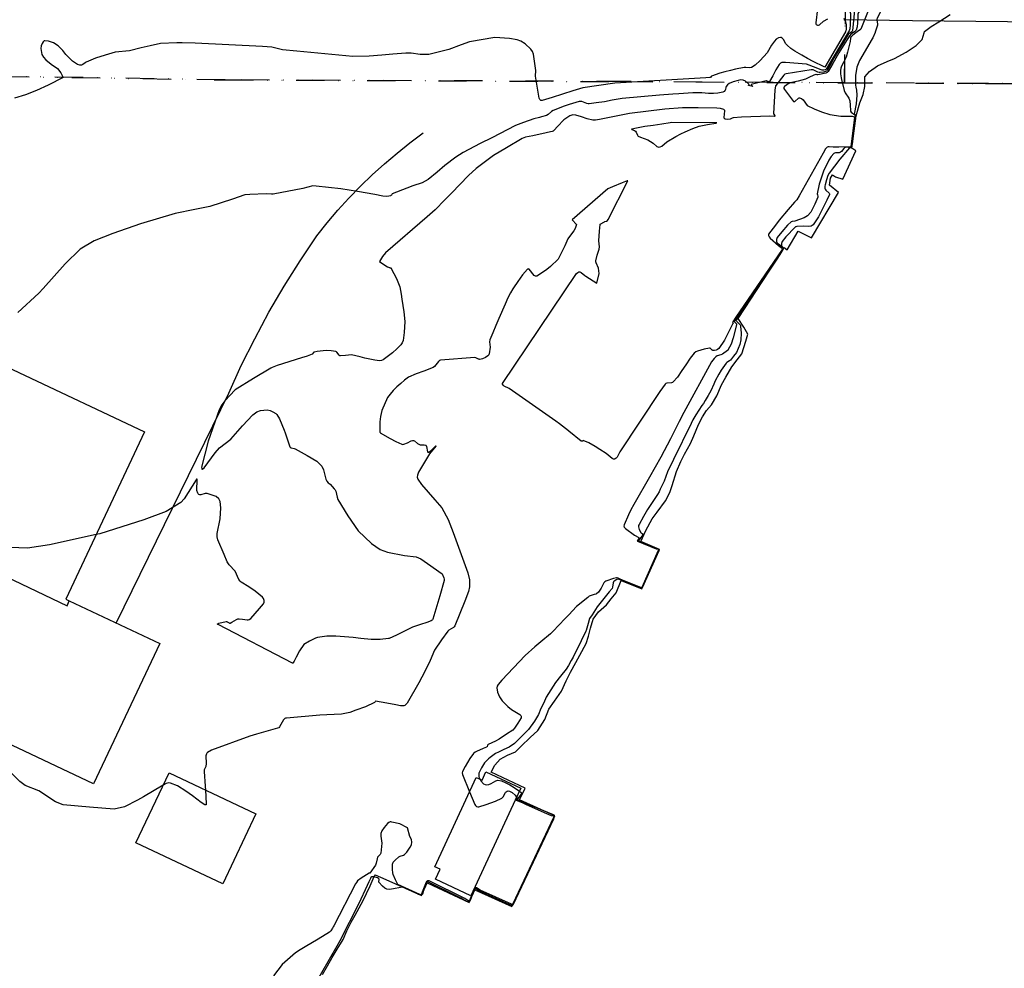
# Model space of a CAD drawing. Units: inches. Extents: x 1414290 to 1432222, y 576076 to 588042.
# Drawn here: x 1417396 to 1417815, y 581942 to 582345 of the extents above; entities that cross this region are included whole.
import ezdxf

# ---------------------------------------------------------------- set-up
doc = ezdxf.new("R2010")
doc.units = ezdxf.units.IN
doc.header["$LTSCALE"] = 48
doc.header["$MEASUREMENT"] = 0
doc.linetypes.add('DIVIDE2', pattern=[0.625, 0.25, -0.125, 0, -0.125, 0, -0.125])
for name, color, linetype in [('le-bldg', 15, 'Continuous'), ('le-bldg-partwall', 15, 'Continuous'), ('le-ctr-10', 1, 'Continuous'), ('le-ctr-2-3s1w', 1, 'Continuous'), ('le-lines-prop', 7, 'DIVIDE2'), ('le-water', 5, 'Continuous'), ('ln-lines-rr', 2, 'Continuous')]:
    doc.layers.add(name, color=color, linetype=linetype)

msp = doc.modelspace()

# ---------------------------------------------------------------- linework, layer by layer
at = {"layer": 'le-bldg'}
msp.add_lwpolyline([(1417235.7, 582270.31), (1417449.46, 582169.4), (1417415.92, 582098.36), (1417417.36, 582097.68), (1417455.88, 582079.49), (1417427.75, 582019.9), (1417339.88, 582061.38)], dxfattribs=at)
for points in [[(1417482.67, 581977.39), (1417445.76, 581994.84), (1417459.82, 582024.59), (1417496.73, 582007.14), (1417482.67, 581977.39)], [(1417588.1, 581972.41), (1417573.01, 581979.4), (1417574.97, 581983.63), (1417572.75, 581984.66), (1417590.32, 582022.59), (1417592.83, 582021.43), (1417594.48, 582025), (1417609.29, 582018.14), (1417606.88, 582012.93), (1417588.1, 581972.41)]]:
    msp.add_lwpolyline(points, close=True, dxfattribs=at)
at = {"layer": 'le-bldg-partwall'}
msp.add_lwpolyline([(1417192.41, 582202.64), (1417416.53, 582095.49), (1417417.36, 582097.68)], dxfattribs=at)
at = {"layer": 'le-ctr-10'}
for points in [[(1417746.75, 582353.68), (1417747.19, 582353.01), (1417748.18, 582350.93), (1417749.38, 582347.14), (1417749.19, 582342.37), (1417749.05, 582340.65), (1417748.8, 582339.73), (1417748.59, 582339.39)], [(1417748.59, 582339.39), (1417739, 582323.52), (1417738.95, 582323.44), (1417738.88, 582323.37), (1417738.62, 582323.23), (1417738.03, 582323.07), (1417737.32, 582323.08), (1417736.49, 582323.32), (1417734.79, 582324.14), (1417730.71, 582325.57), (1417721.81, 582326.39), (1417720.28, 582326.3), (1417719.61, 582326), (1417719.01, 582325.43), (1417717.69, 582323.16), (1417716.44, 582320.75), (1417714.96, 582318.29), (1417714.9, 582318.23), (1417714.82, 582318.2), (1417714.73, 582318.18), (1417714.63, 582318.2), (1417713.74, 582318.55), (1417713.63, 582318.56), (1417713.53, 582318.55), (1417707.2, 582317.06), (1417707.18, 582317.05), (1417707.16, 582317.04), (1417707.15, 582317.02), (1417707.14, 582316.99), (1417707.15, 582316.97), (1417707.16, 582316.93), (1417707.22, 582316.86), (1417707.92, 582316.19), (1417707.94, 582316.16), (1417707.94, 582316.15), (1417707.94, 582316.14), (1417707.94, 582316.14), (1417707.93, 582316.13), (1417707.91, 582316.13), (1417707.87, 582316.13), (1417706.08, 582316.56), (1417706.06, 582316.58), (1417706.06, 582316.59), (1417706.05, 582316.6), (1417706.06, 582316.62), (1417706.07, 582316.65), (1417706.35, 582316.95), (1417706.37, 582316.98), (1417706.37, 582317), (1417706.37, 582317.03), (1417706.36, 582317.05), (1417704.71, 582318.44), (1417703.77, 582318.81), (1417702.85, 582318.92), (1417701.59, 582318.67), (1417699.56, 582318.08), (1417697.81, 582317.44), (1417697.1, 582316.92), (1417696.49, 582316.08), (1417696.37, 582315.73), (1417696.26, 582314.9), (1417696.13, 582314.57), (1417695.69, 582314.09), (1417695.14, 582313.8), (1417692.97, 582313.31), (1417691.22, 582313.14), (1417689.11, 582313.13), (1417686.25, 582313.52), (1417682.46, 582313.41), (1417676.51, 582313.02), (1417673.91, 582312.84), (1417668.19, 582312.41), (1417652.37, 582311), (1417648.14, 582310.29), (1417644.84, 582309.68), (1417641.32, 582309.21), (1417638.41, 582308.84), (1417637.94, 582308.84), (1417637.41, 582308.95), (1417635.17, 582309.78), (1417634.64, 582309.84), (1417634.16, 582309.77), (1417629.79, 582308.44), (1417627.77, 582307.77), (1417622.99, 582305.97), (1417622.3, 582305.54), (1417620.96, 582304.26), (1417620.27, 582303.9), (1417618.15, 582303.32)], [(1417618.15, 582303.32), (1417617.17, 582303.05), (1417614.8, 582302.44), (1417610.5, 582300.84), (1417607.03, 582299.52), (1417596.93, 582294.41)], [(1417596.93, 582294.41), (1417592.09, 582291.96), (1417587.14, 582289.42), (1417584.85, 582288.08), (1417581.69, 582286.07), (1417577.05, 582282.6), (1417573.69, 582279.78), (1417569.88, 582276.67), (1417567.39, 582275.28), (1417563.42, 582274), (1417560.86, 582273), (1417554.69, 582270.59), (1417554.28, 582269.96), (1417554.11, 582269.81), (1417553.92, 582269.73), (1417553.16, 582269.58), (1417552.36, 582269.44), (1417550.68, 582269.53), (1417547.22, 582270.32), (1417539.95, 582271.58), (1417532.78, 582272.62), (1417522.35, 582273.87), (1417520.86, 582273.91), (1417516.66, 582272.83), (1417504.1, 582270.36), (1417503.34, 582270.35), (1417501.11, 582270.62), (1417494.16, 582270.26), (1417492.02, 582270.09), (1417486.78, 582268.33), (1417477.15, 582265.16), (1417470.75, 582263.92), (1417462.42, 582262.17), (1417447.64, 582257.76), (1417435.91, 582253.67), (1417428.02, 582250.63), (1417422.05, 582247.02), (1417415.7, 582240.87), (1417406.4, 582230.3), (1417404.55, 582228.41), (1417395.62, 582220.1)]]:
    msp.add_lwpolyline(points, dxfattribs=at)
at = {"layer": 'le-ctr-2-3s1w'}
for points in [[(1417751.59, 582362.06), (1417751.88, 582359.34), (1417751.42, 582351.83), (1417750.7, 582344.02), (1417750.27, 582339.94), (1417750.15, 582339.64), (1417749.92, 582339.37)], [(1417753.1, 582362.04), (1417753.31, 582360.86), (1417753.61, 582358.37), (1417754.08, 582349.83), (1417754.01, 582349.45), (1417753.82, 582349.05), (1417752.74, 582347.53), (1417752.54, 582346.9), (1417752.47, 582345.98), (1417752.4, 582343.21), (1417752.24, 582341.44), (1417751.82, 582340.15), (1417751.58, 582339.79), (1417751.23, 582339.46), (1417751.08, 582339.36)], [(1417754.62, 582362.02), (1417755.04, 582359.89), (1417755.47, 582357.34), (1417756.26, 582351.36), (1417756.66, 582347.9), (1417756.61, 582347.64), (1417753.71, 582340.53), (1417753.61, 582340.39), (1417752.26, 582339.34)], [(1417782.93, 582361.65), (1417782.84, 582361.23), (1417782.69, 582360.91), (1417782.48, 582360.66), (1417780.64, 582359.17), (1417779.89, 582358.86), (1417779.17, 582358.81), (1417775.18, 582359.24), (1417771.66, 582359.69), (1417770.98, 582359.58), (1417770.28, 582359.21), (1417768.62, 582357.51), (1417766.31, 582354.69), (1417763.57, 582350.84), (1417760.73, 582345.02), (1417760.64, 582344.69), (1417760.64, 582344.31), (1417760.93, 582342.73), (1417760.87, 582342.19), (1417759.86, 582339.24)], [(1417735.34, 582349.2), (1417734.61, 582343.24), (1417734.67, 582342.84), (1417734.8, 582342.53), (1417735.02, 582342.32), (1417735.32, 582342.2), (1417735.76, 582342.21), (1417736.21, 582342.41), (1417737.97, 582343.92), (1417739.79, 582344.9)], [(1417746.61, 582345.12), (1417747.32, 582343.63), (1417747.6, 582342.36), (1417747.53, 582340.54), (1417747.4, 582339.86), (1417747.27, 582339.52), (1417747.21, 582339.41)], [(1417747.21, 582339.41), (1417738.45, 582324.4), (1417738.26, 582324.47), (1417733.56, 582326.84), (1417731.13, 582328.11), (1417728.74, 582329.43), (1417725.72, 582331.13), (1417724.04, 582332.24), (1417722.5, 582333.66), (1417721.95, 582334.33), (1417720.93, 582336.08), (1417720.3, 582336.75), (1417719.99, 582336.91), (1417719.64, 582336.98), (1417718.8, 582336.81), (1417717.86, 582336.26), (1417717.08, 582335.47), (1417715.84, 582333.64), (1417713.95, 582330.49), (1417711.07, 582327.25), (1417708.94, 582325.15), (1417707.27, 582324.16), (1417706.51, 582324.05), (1417704.89, 582324.22), (1417704.21, 582324.19), (1417700.51, 582323.48), (1417698.38, 582322.94), (1417695.99, 582322.32), (1417693.89, 582321.76), (1417690.35, 582320.58), (1417690.26, 582320.53), (1417690.17, 582320.45), (1417689.83, 582320.03), (1417689.73, 582319.96), (1417689.62, 582319.94), (1417687.85, 582319.88), (1417649.2, 582317.5), (1417635.72, 582315.64), (1417631.35, 582314.33), (1417622.57, 582311.52), (1417618.41, 582310.23), (1417617.99, 582310.2), (1417617.81, 582310.25), (1417617.64, 582310.34), (1417617.35, 582310.65), (1417617.11, 582311.13), (1417615.56, 582320.47), (1417615.62, 582323.01), (1417614.66, 582329.87), (1417614.29, 582330.97), (1417613.6, 582332.07), (1417611.2, 582334.22), (1417609.28, 582335.46), (1417607.79, 582336.02), (1417604.49, 582336.53), (1417598.21, 582336.97), (1417587.5, 582335.11), (1417584, 582333.91), (1417578.73, 582331.9), (1417570.26, 582329.75), (1417566.52, 582329.69), (1417562.71, 582330.33), (1417560.4, 582330.26), (1417554.91, 582329.91), (1417550.22, 582329.46), (1417544.9, 582329.08), (1417537.93, 582328.94), (1417523, 582330.26), (1417514.14, 582331.15), (1417507.98, 582331.79), (1417503.53, 582332.89), (1417499.49, 582333.18), (1417470.9, 582334.56), (1417465.33, 582334.73), (1417463.19, 582334.7), (1417456.25, 582334.47), (1417451.83, 582333.49), (1417447.92, 582332.51), (1417443.06, 582331.33), (1417436.91, 582330.69), (1417432.72, 582329.52), (1417428.61, 582328.17), (1417424.65, 582326.5), (1417424.21, 582326.24), (1417423.24, 582325.44), (1417422.69, 582325.19), (1417421.85, 582325.16), (1417420.93, 582325.43), (1417418.75, 582326.94), (1417415.92, 582329.73), (1417414.74, 582331.46), (1417412.73, 582333.47), (1417410.76, 582334.63), (1417408.54, 582335.43), (1417407.09, 582335.56), (1417406.81, 582335.51), (1417406.63, 582335.44), (1417406.46, 582335.31), (1417406.31, 582335.13), (1417405.93, 582334.45), (1417405.55, 582333.47), (1417405.4, 582332.32), (1417405.84, 582329.69), (1417406.43, 582328.64), (1417407.52, 582327.54), (1417409.79, 582325.66), (1417412.45, 582323.75), (1417413.8, 582321.94), (1417414.89, 582319.96), (1417408.46, 582316.78), (1417403.57, 582314.43), (1417398.85, 582312.67), (1417394.15, 582311.24)], [(1417751.08, 582339.36), (1417749.54, 582338.35), (1417749.09, 582337.86), (1417747.97, 582336.06), (1417744.48, 582330.47), (1417742.45, 582326.96), (1417741.91, 582325.98), (1417739.9, 582322.48), (1417739.51, 582322.04), (1417738.97, 582321.76), (1417735.51, 582321.07), (1417735.4, 582321.07), (1417735.28, 582321.1), (1417734.74, 582321.31), (1417734.6, 582321.32), (1417734.48, 582321.29), (1417732.3, 582320.31), (1417730.28, 582319.31), (1417727.1, 582318.46), (1417723.79, 582317.65), (1417723.43, 582317.55), (1417723.35, 582317.51), (1417721.39, 582316.2), (1417721.19, 582315.94), (1417721.11, 582315.65), (1417721.13, 582315.32), (1417721.28, 582314.94), (1417725.14, 582309.84), (1417725.27, 582309.75), (1417725.42, 582309.71), (1417725.58, 582309.74), (1417725.75, 582309.83), (1417727.25, 582311.26), (1417727.51, 582311.38), (1417727.76, 582311.39), (1417728.55, 582311.12), (1417729.29, 582310.52), (1417730.92, 582308.01), (1417733.91, 582306.64), (1417737.04, 582305.33), (1417740.58, 582304.19), (1417745.29, 582303.52), (1417748.07, 582303.48), (1417750.08, 582303.56), (1417750.58, 582303.47), (1417751, 582303.27), (1417751.09, 582303.21), (1417751.1, 582303.19), (1417751.11, 582303.18), (1417751.11, 582303.16), (1417749.55, 582290.62), (1417749.55, 582290.61), (1417749.55, 582290.6), (1417749.54, 582290.6), (1417749.54, 582290.59), (1417749.53, 582290.59), (1417744.47, 582290.4), (1417742.08, 582290.38), (1417740.35, 582290.53), (1417739.91, 582290.48), (1417739.54, 582290.35), (1417739.16, 582290.07), (1417738.83, 582289.66), (1417737.84, 582287.82), (1417727.57, 582269.73), (1417726.54, 582268.02), (1417725.55, 582267.05), (1417722.87, 582263.93), (1417719.04, 582259.34), (1417717.46, 582257.28), (1417714.6, 582253.46), (1417714.5, 582253.18), (1417714.49, 582253.05), (1417714.52, 582252.92), (1417714.8, 582252.33), (1417715.25, 582251.75), (1417718.73, 582248.65), (1417719.96, 582247.71), (1417720.2, 582247.41), (1417720.32, 582247.09), (1417720.32, 582247.02), (1417720.3, 582246.94), (1417702.17, 582220.36), (1417700.95, 582218.61), (1417699.33, 582216.12), (1417699.32, 582216.08), (1417699.31, 582216.04), (1417699.32, 582215.96), (1417699.47, 582215.59), (1417699.47, 582215.52), (1417699.45, 582215.46), (1417695.86, 582208.44), (1417693.42, 582204.89), (1417692.9, 582204.44), (1417692.26, 582204.12), (1417691.59, 582203.98), (1417690.96, 582204.02), (1417690.79, 582204.08), (1417690.62, 582204.2), (1417689.92, 582204.88), (1417689.73, 582204.97), (1417689.53, 582204.98), (1417687.22, 582204.5), (1417684.4, 582203.78), (1417683.66, 582203.41), (1417682.95, 582202.83), (1417681.3, 582200.71), (1417679.35, 582197.93), (1417677.73, 582195.57), (1417675.81, 582192.7), (1417674.09, 582190.67), (1417673.77, 582190.44), (1417673.34, 582190.3), (1417671.34, 582190.11), (1417670.98, 582189.96), (1417670.7, 582189.73), (1417668.43, 582186.6), (1417651.31, 582160.96), (1417650.2, 582158.74), (1417649.82, 582158.28), (1417649.37, 582157.99), (1417649.06, 582157.9), (1417648.74, 582157.89), (1417648.06, 582158.15), (1417645.61, 582160.27), (1417642.92, 582161.98), (1417640.88, 582163.26), (1417638.13, 582164.71), (1417635.81, 582165.83), (1417635.53, 582165.55), (1417635.4, 582165.47), (1417635.24, 582165.43), (1417635.09, 582165.44), (1417634.97, 582165.49), (1417629.7, 582169.68), (1417629.52, 582169.85), (1417625.75, 582172.81), (1417624.13, 582173.94), (1417618.47, 582177.9), (1417612.82, 582181.86), (1417607.16, 582185.81), (1417604.31, 582187.79), (1417602.26, 582188.91), (1417601.82, 582189.31), (1417601.55, 582189.75), (1417601.54, 582189.8), (1417601.54, 582189.85), (1417601.58, 582189.95), (1417633.03, 582236.7), (1417633.46, 582237.16), (1417633.97, 582237.39), (1417634.44, 582237.39), (1417634.92, 582237.19), (1417636.57, 582235.8), (1417636.99, 582235.52), (1417640.06, 582233.55), (1417641.54, 582232.61), (1417642.57, 582236.76), (1417642.36, 582239.02), (1417641.34, 582241.23), (1417641.21, 582241.71), (1417641.2, 582242.16), (1417641.76, 582244.47), (1417642.61, 582247.01), (1417642.67, 582248.02), (1417642.42, 582250.57), (1417642.67, 582254.66), (1417642.97, 582257.53), (1417642.99, 582257.59), (1417643.02, 582257.65), (1417643.07, 582257.69), (1417644.87, 582258.7), (1417645.05, 582258.78), (1417645.53, 582258.89), (1417645.74, 582258.97), (1417646.11, 582259.26), (1417646.42, 582259.67), (1417654.76, 582276.02), (1417654.77, 582276.04), (1417654.77, 582276.04), (1417654.77, 582276.05), (1417654.77, 582276.05), (1417654.77, 582276.06), (1417654.75, 582276.06), (1417654.64, 582276.07), (1417654.53, 582276.05), (1417652.31, 582275.19), (1417648.28, 582273.55), (1417646.26, 582272.73), (1417646.21, 582272.7), (1417631.15, 582259.57), (1417632.92, 582257.5), (1417632.43, 582255.89), (1417631.89, 582254.89), (1417630.45, 582253.04), (1417629.27, 582251.41), (1417628.02, 582248.49), (1417625.33, 582243.08), (1417625.18, 582242.8), (1417621.94, 582239.68), (1417620.31, 582238.42), (1417618.13, 582236.87), (1417616.05, 582235.65), (1417615.81, 582235.58), (1417615.56, 582235.6), (1417615.29, 582235.72), (1417615.01, 582235.93), (1417612.91, 582238.5), (1417612.69, 582238.62), (1417612.49, 582238.66), (1417612.29, 582238.62), (1417612.11, 582238.5), (1417610.07, 582236.13), (1417608.02, 582233.36), (1417606.24, 582230.69), (1417605.95, 582230.24), (1417604.9, 582228.43), (1417603.84, 582226.42), (1417602.63, 582223.74), (1417599.93, 582217.66), (1417598.64, 582214.61), (1417597.34, 582211.45), (1417596.18, 582208.59), (1417596.02, 582207.64), (1417596.21, 582205.39), (1417595.86, 582202.59), (1417595.67, 582202.17), (1417595.35, 582201.76), (1417594.33, 582201.01), (1417593.03, 582200.44), (1417591.82, 582200.24), (1417591.57, 582200.27), (1417591.3, 582200.35), (1417590.23, 582200.88), (1417589.77, 582200.96), (1417575.24, 582199.93), (1417574.73, 582199.76), (1417574.26, 582199.39), (1417572.69, 582197.25), (1417572.11, 582196.84), (1417568.1, 582195.2), (1417564.87, 582194.15), (1417561.53, 582192.65), (1417559.87, 582191.38), (1417558.26, 582190), (1417556.61, 582188.57), (1417555.08, 582186.96), (1417553.76, 582185.43), (1417552.68, 582184.05), (1417550.23, 582178.48), (1417549.67, 582175.9), (1417549.43, 582173.69), (1417549.44, 582169.34), (1417549.5, 582169.16), (1417549.6, 582169.04), (1417553.8, 582166.6), (1417556.26, 582165.35), (1417558.77, 582164.19), (1417559.18, 582164.11), (1417559.64, 582164.16), (1417561.2, 582164.72), (1417562.72, 582165.57), (1417563.31, 582165.76), (1417563.7, 582165.74), (1417564.11, 582165.56), (1417565.37, 582164.47), (1417565.9, 582164.16), (1417566.6, 582164), (1417568.17, 582163.95), (1417568.74, 582163.81), (1417568.89, 582163.73), (1417569.03, 582163.59), (1417569.24, 582163.17), (1417569.67, 582161.01), (1417569.77, 582160.87), (1417569.88, 582160.79), (1417569.94, 582160.77), (1417570.01, 582160.77), (1417570.17, 582160.81), (1417571.29, 582161.61), (1417573.25, 582163.52), (1417573.28, 582163.55), (1417573.3, 582163.56), (1417573.3, 582163.56), (1417573.3, 582163.56), (1417573.3, 582163.56), (1417573.3, 582163.56), (1417573.3, 582163.55), (1417573.31, 582163.55), (1417573.3, 582163.55), (1417573.3, 582163.54), (1417573.18, 582163.33), (1417570.44, 582160.13), (1417565.89, 582152.29), (1417565.33, 582151.1), (1417565.26, 582150.25), (1417565.52, 582149.31), (1417567.11, 582147.05), (1417572.77, 582140.61), (1417575.78, 582137.12), (1417578.4, 582132.26), (1417580.51, 582126.71), (1417586.73, 582109.62), (1417587.49, 582106.53), (1417587.56, 582103.6), (1417587.06, 582101.65), (1417585.47, 582097.5), (1417581.29, 582086.99), (1417581.04, 582086.61), (1417580.65, 582086.28), (1417578.77, 582085.26), (1417578.33, 582084.84), (1417575.59, 582081.04), (1417572.63, 582076.67), (1417570.75, 582072.31), (1417568.18, 582067.05), (1417567.22, 582065.27), (1417565.91, 582062.87), (1417560.94, 582054.16), (1417560.36, 582053.44), (1417560.02, 582053.21), (1417559.66, 582053.1), (1417558.21, 582053.08), (1417556.15, 582053.43), (1417552.38, 582054.18), (1417547.54, 582055.08), (1417547.37, 582054.71), (1417547.07, 582054.43), (1417543.37, 582052.66), (1417539.22, 582051.18), (1417536.61, 582050.29), (1417533.11, 582049.56), (1417526.94, 582049.2), (1417523.9, 582049.12), (1417509.68, 582047.88), (1417509.36, 582047.82), (1417509.06, 582047.68), (1417508.52, 582047.17), (1417506.82, 582044.15), (1417506.41, 582043.77), (1417505.95, 582043.55), (1417496.93, 582041.07), (1417494.2, 582040.18), (1417477.91, 582034.16), (1417476.19, 582033.28), (1417475.9, 582033.01), (1417475.68, 582032.69), (1417475.45, 582031.85), (1417475.65, 582028.52), (1417475.52, 582027.34), (1417474.8, 582025.82), (1417474.7, 582025.45), (1417474.69, 582025.12), (1417475.15, 582018.97), (1417475.28, 582017.28)], [(1417752.26, 582339.34), (1417751.72, 582338.92), (1417750.33, 582338.02), (1417749.77, 582337.44), (1417749.69, 582337.32), (1417749.45, 582336.67), (1417749.26, 582335.21), (1417748.73, 582332.98), (1417748.16, 582330.78), (1417747.54, 582328.6), (1417746.54, 582326.63), (1417745.52, 582324.76), (1417745.21, 582323.91), (1417745.09, 582322.98), (1417745.16, 582321.53), (1417745.39, 582319.9), (1417745.57, 582319.06), (1417746.71, 582314.52), (1417747.16, 582313.47), (1417748.66, 582311.25), (1417749.04, 582310.13), (1417749.23, 582308.15), (1417749.32, 582305.99), (1417749.43, 582305.65), (1417749.68, 582305.31), (1417751.17, 582304.06), (1417751.36, 582303.73), (1417751.39, 582303.39), (1417749.7, 582290.32), (1417749.66, 582290.17), (1417749.63, 582290.12), (1417749.58, 582290.07), (1417747.48, 582290.32), (1417747.16, 582290.26), (1417746.84, 582290.08), (1417746.55, 582289.82), (1417745.53, 582288.5), (1417745.15, 582288.19), (1417744.86, 582288.06), (1417744.51, 582288), (1417742.95, 582287.96), (1417742.62, 582287.87), (1417742.36, 582287.71), (1417741.12, 582286.42), (1417740.21, 582284.82), (1417737.98, 582280.12), (1417736.13, 582274.69), (1417735.29, 582270.54), (1417735.28, 582270.39), (1417735.3, 582270.21), (1417735.53, 582269.45), (1417735.54, 582269.27), (1417735.51, 582269.11), (1417734.25, 582266.2), (1417732.47, 582262.72), (1417731.05, 582261.19), (1417729.76, 582260.3), (1417725.79, 582258.89), (1417724.64, 582258.75), (1417724.22, 582258.61), (1417722.67, 582257.21), (1417720.21, 582254.42), (1417718.23, 582252.02), (1417717.88, 582251.15), (1417717.88, 582250.32), (1417718.05, 582249.93), (1417718.4, 582249.54), (1417720.42, 582248.13), (1417720.56, 582247.92), (1417720.64, 582247.72), (1417720.65, 582247.51), (1417720.6, 582247.3), (1417720.34, 582246.71), (1417719.98, 582246.21), (1417700.15, 582216.64), (1417700.1, 582216.54), (1417700.09, 582216.44), (1417700.11, 582216.33), (1417700.16, 582216.22), (1417700.91, 582215.27), (1417700.97, 582215.1), (1417700.96, 582214.94), (1417699.58, 582209.34), (1417698.68, 582206.63), (1417697.31, 582204.16), (1417697.24, 582204.04), (1417697.19, 582203.99), (1417694.97, 582202.49), (1417694.32, 582202.17), (1417692.74, 582201.67), (1417692.11, 582201.31), (1417691.41, 582200.59), (1417690.34, 582199.19), (1417678.63, 582177.61), (1417676.59, 582173.81), (1417672.86, 582166.5), (1417668.86, 582158.76), (1417664.04, 582150.16), (1417657.32, 582138.59), (1417656.07, 582136.29), (1417655, 582134.22), (1417653.19, 582129.95), (1417653.12, 582129.38), (1417653.17, 582129.13), (1417653.27, 582128.9), (1417653.75, 582128.38), (1417657.6, 582125.57), (1417659.4, 582124.55), (1417659.45, 582124.49), (1417659.47, 582124.41), (1417659.46, 582124.31), (1417659.42, 582124.2), (1417658.82, 582123.25), (1417658.8, 582123.18), (1417658.81, 582123.11), (1417658.83, 582123.09), (1417658.85, 582123.06), (1417658.91, 582123.02), (1417666.77, 582119.77), (1417666.95, 582119.72), (1417667.63, 582119.61), (1417667.71, 582119.57), (1417667.76, 582119.52), (1417667.79, 582119.46), (1417667.79, 582119.38), (1417667.71, 582119.09), (1417660.78, 582103.31), (1417660.75, 582103.26), (1417660.72, 582103.22), (1417660.67, 582103.2), (1417660.62, 582103.2), (1417660.35, 582103.27), (1417653.51, 582106.02), (1417652.27, 582106.54), (1417651.77, 582106.75), (1417650.63, 582107.29), (1417650.29, 582107.38), (1417649.98, 582107.4), (1417648.7, 582107.17), (1417645.4, 582106.03), (1417644.94, 582105.75), (1417644.55, 582105.29), (1417643.43, 582103.04), (1417642.33, 582101.36), (1417641.45, 582100.59), (1417641.18, 582100.49), (1417640.48, 582100.36), (1417638.37, 582099.61), (1417637.72, 582099.12), (1417633.03, 582095.2), (1417629.71, 582091.78), (1417628.15, 582090.16), (1417625.51, 582087.28), (1417623.1, 582084.73), (1417621.93, 582083.67), (1417617.77, 582080.29), (1417615.22, 582078.1), (1417611.08, 582074.37), (1417601.22, 582063.92), (1417599.69, 582062.17), (1417599.31, 582061.44), (1417599.14, 582060.72), (1417599.34, 582058.91), (1417600.27, 582056.88), (1417601.41, 582055.22), (1417603.79, 582052.79), (1417605.34, 582051.48), (1417608.94, 582049.36), (1417609.26, 582049.01), (1417609.45, 582048.67), (1417609.5, 582048.31), (1417609.43, 582047.93), (1417608.04, 582045.73), (1417606.64, 582043.54), (1417605.89, 582042.76), (1417603.27, 582040.96), (1417600.06, 582038.83), (1417598.56, 582038.07), (1417595.36, 582036.6), (1417595.25, 582036.51), (1417595.16, 582036.38), (1417594.94, 582035.7), (1417594.86, 582035.59), (1417594.77, 582035.52), (1417593.36, 582034.88), (1417590.5, 582033.71), (1417589.85, 582033.33), (1417589.23, 582032.75), (1417587.7, 582030.64), (1417585.65, 582027.26), (1417584.55, 582025.23), (1417584.4, 582024.55), (1417584.46, 582023.95), (1417587.51, 582016.52)], [(1417759.86, 582339.24), (1417759.81, 582339.11), (1417758.94, 582336.84), (1417758.59, 582336.35), (1417753.2, 582327.18), (1417752.02, 582324.3), (1417751.47, 582320.76), (1417751.5, 582316.76), (1417751.62, 582315.84), (1417751.95, 582314.66), (1417752.03, 582312.42), (1417751.77, 582308.79), (1417750.97, 582304.45), (1417750.99, 582304.33), (1417751.06, 582304.21), (1417751.52, 582303.76), (1417751.58, 582303.65), (1417751.58, 582303.54), (1417751.27, 582300.92), (1417750.2, 582292.73), (1417749.83, 582290.11), (1417749.82, 582290.07), (1417749.79, 582290.03), (1417749.74, 582290.01), (1417749.68, 582290.01), (1417749.05, 582290.12), (1417748.96, 582290.09), (1417748.93, 582290.07), (1417748.9, 582290.04), (1417744.88, 582285.34), (1417740.37, 582279.38), (1417739.81, 582278.3), (1417739.23, 582276.55), (1417738.56, 582274.43), (1417738.45, 582273.77), (1417738.51, 582272.84), (1417738.61, 582272.51), (1417738.86, 582272.17), (1417740.32, 582270.9), (1417740.47, 582270.56), (1417740.48, 582270.39), (1417740.43, 582270.22), (1417739.29, 582267.88), (1417735.78, 582260.85), (1417733.46, 582257.43), (1417733.09, 582257.08), (1417732.69, 582256.86), (1417731.67, 582256.7), (1417729.22, 582256.83), (1417726.53, 582256.61), (1417726.12, 582256.54), (1417725.99, 582256.48), (1417725.89, 582256.41), (1417721.9, 582252.31), (1417720.36, 582250.35), (1417720.04, 582249.49), (1417720, 582248.68), (1417720.05, 582248.53), (1417720.17, 582248.38), (1417720.83, 582247.82), (1417720.9, 582247.67), (1417720.9, 582247.59), (1417720.87, 582247.51), (1417720.47, 582246.65), (1417719.95, 582245.75), (1417719.61, 582245.23), (1417717.77, 582242.44), (1417706.91, 582225.98), (1417701.82, 582218.28), (1417700.93, 582217.14), (1417700.87, 582216.95), (1417700.86, 582216.77), (1417700.91, 582216.58), (1417701.02, 582216.38), (1417702.53, 582214.85), (1417702.66, 582214.6), (1417702.71, 582214.35), (1417702.89, 582211.33), (1417702.77, 582208.48), (1417702.32, 582206.56), (1417700.9, 582203.1), (1417699.73, 582201.55), (1417698.33, 582199.93), (1417697.92, 582199.58), (1417696.88, 582198.94), (1417696.5, 582198.59), (1417694.5, 582195.7), (1417693.45, 582193.93), (1417691.9, 582191.12), (1417691.25, 582189.68), (1417689.97, 582186.93), (1417688.88, 582184.89), (1417687.65, 582182.72), (1417686.9, 582181.51), (1417686.25, 582180.69), (1417683.61, 582176.69), (1417682.42, 582174.49), (1417681.68, 582173.02), (1417674.19, 582157.75), (1417671.64, 582152.46), (1417670.14, 582148.53), (1417668.55, 582145.06), (1417668.04, 582144.01), (1417667.4, 582142.83), (1417664.85, 582139.07), (1417663.08, 582136.48), (1417661.36, 582133.42), (1417659.54, 582130.12), (1417659.37, 582129.64), (1417659.32, 582129.08), (1417659.4, 582128.51), (1417659.6, 582127.98), (1417660.35, 582126.73), (1417660.48, 582126.59), (1417660.83, 582126.31), (1417660.96, 582126.15), (1417661.02, 582125.97), (1417661.02, 582125.77), (1417660.85, 582125.32), (1417659.41, 582123.47), (1417659.36, 582123.3), (1417659.38, 582123.16), (1417659.41, 582123.1), (1417659.45, 582123.04), (1417659.58, 582122.95), (1417667.61, 582119.63), (1417667.96, 582119.55), (1417668, 582119.53), (1417668.02, 582119.51), (1417668.03, 582119.48), (1417668.04, 582119.45), (1417667.89, 582118.88), (1417661.51, 582104.77), (1417660.81, 582103.25), (1417660.68, 582102.98), (1417660.61, 582102.89), (1417660.51, 582102.84), (1417660.39, 582102.83), (1417660.24, 582102.87), (1417652.06, 582106.38), (1417651.83, 582106.5), (1417651.03, 582106.76), (1417650.57, 582106.82), (1417650.05, 582106.73), (1417648.92, 582106.08), (1417648.67, 582105.78), (1417648.51, 582105.36), (1417648.31, 582103.45), (1417648.09, 582102.96), (1417646.85, 582101.44), (1417641.79, 582095.05), (1417639.58, 582091.77), (1417638.52, 582090.11), (1417637.9, 582088.04), (1417637.11, 582085.12), (1417636.99, 582084.8), (1417634.96, 582080.61), (1417631.59, 582073.8), (1417630.73, 582072.25), (1417629.51, 582070.14), (1417628.58, 582068.58), (1417626.18, 582065.65), (1417624.09, 582063.02), (1417620.12, 582056.68), (1417619.02, 582054.4), (1417617.82, 582051.87), (1417616.77, 582049.39), (1417615.08, 582046.57), (1417612.63, 582042.95), (1417606.62, 582037.02), (1417604.36, 582035.56), (1417602.02, 582034.57), (1417599.76, 582033.42), (1417598.59, 582032.76), (1417596.22, 582031.1), (1417595.58, 582030.58), (1417594.7, 582029.64), (1417593.93, 582028.82), (1417592.54, 582026.72), (1417591.5, 582024.47), (1417591.41, 582023.73), (1417591.51, 582022.9), (1417592, 582021.82)], [(1417749.92, 582339.37), (1417749.92, 582339.37), (1417748.68, 582338.49), (1417748.46, 582338.24), (1417747.3, 582336.43), (1417746.21, 582334.72), (1417743.85, 582330.89), (1417742.45, 582328.45), (1417740.83, 582325.45), (1417739.46, 582322.99), (1417739.22, 582322.73), (1417738.79, 582322.49), (1417737.95, 582322.24), (1417736.47, 582322.14), (1417736.01, 582322.16), (1417735.5, 582322.29), (1417733.49, 582323.17), (1417732.72, 582323.29), (1417721.99, 582321.54), (1417721.53, 582321.32), (1417721.1, 582320.94), (1417717.61, 582316.55), (1417717.52, 582316.37), (1417717.29, 582314.56), (1417716.69, 582304.72), (1417716.71, 582304.58), (1417716.78, 582304.4), (1417717.22, 582303.64), (1417717.23, 582303.57), (1417717.23, 582303.54), (1417717.22, 582303.51), (1417717.21, 582303.49), (1417717.18, 582303.48), (1417717.11, 582303.46), (1417715.12, 582303.48), (1417703.09, 582303.09), (1417699.51, 582302.86), (1417699.12, 582302.74), (1417698.2, 582302.25), (1417697.32, 582302.12), (1417696.21, 582302.26), (1417696, 582302.34), (1417695.85, 582302.49), (1417695.76, 582302.69), (1417695.71, 582302.96), (1417695.99, 582305.77), (1417695.93, 582305.99), (1417695.85, 582306.16), (1417695.72, 582306.3), (1417695.56, 582306.4), (1417694.15, 582306.83), (1417692.66, 582306.95), (1417684.63, 582307.1), (1417677.96, 582307.14), (1417670.45, 582306.59), (1417655.46, 582304.67), (1417651.28, 582303.84), (1417642.72, 582302.07), (1417641.09, 582301.79), (1417639.96, 582301.81), (1417637.47, 582302.48), (1417635.07, 582303.31), (1417632.62, 582303.99), (1417631.43, 582304.05), (1417630.13, 582303.73), (1417627.56, 582302.02), (1417624.89, 582299.22), (1417623.49, 582297.54), (1417623.05, 582297.18), (1417622.6, 582296.97), (1417620.58, 582296.56), (1417620.1, 582296.46)], [(1417656.47, 582298.07), (1417656.38, 582298.04), (1417656.36, 582298.03), (1417656.35, 582298.02), (1417656.35, 582298.01), (1417656.35, 582297.99), (1417656.35, 582297.98), (1417656.37, 582297.96), (1417656.45, 582297.9), (1417657.58, 582297.41), (1417657.96, 582297.18), (1417658.31, 582296.72), (1417658.86, 582295.47), (1417659.03, 582295.23), (1417659.23, 582295.05), (1417660.17, 582294.57), (1417663.25, 582293.48), (1417665.51, 582292.12), (1417667.13, 582290.69), (1417667.56, 582290.46), (1417667.98, 582290.38), (1417668.56, 582290.46), (1417669.15, 582290.75), (1417671.34, 582292.59), (1417675.19, 582294.89), (1417677.25, 582296), (1417679.09, 582296.9), (1417682.33, 582298.37), (1417685.05, 582299.24), (1417688.69, 582300), (1417692.23, 582300.6), (1417692.5, 582300.66), (1417692.57, 582300.69), (1417692.59, 582300.7), (1417692.6, 582300.71), (1417692.6, 582300.71), (1417692.6, 582300.71), (1417692.6, 582300.71), (1417692.6, 582300.72), (1417692.6, 582300.72), (1417692.55, 582300.73), (1417692.35, 582300.74), (1417673.43, 582300.83), (1417672.71, 582300.78), (1417669.15, 582300.22), (1417665.6, 582299.65), (1417662.04, 582299.09), (1417658.47, 582298.51), (1417656.47, 582298.07)], [(1417620.1, 582296.46), (1417614.43, 582295.26), (1417611.35, 582294.6), (1417609.83, 582294.03), (1417603.22, 582290.05)], [(1417603.22, 582290.05), (1417597.75, 582286.77), (1417590.34, 582281.33), (1417587.05, 582278.29), (1417579.79, 582270.84), (1417576.16, 582267.12), (1417573.74, 582264.55), (1417572.88, 582263.78), (1417569.47, 582260.85), (1417551.78, 582245.44), (1417550.47, 582243.94), (1417549.26, 582241.88), (1417551.09, 582240.47), (1417552.6, 582239.51), (1417553.48, 582239.2), (1417553.7, 582239.18), (1417554.04, 582239.1), (1417554.11, 582239.07), (1417554.17, 582239.02), (1417554.27, 582238.88), (1417556.48, 582234.64), (1417557.83, 582230.98), (1417558.44, 582227.94), (1417558.79, 582225.75), (1417559.53, 582220.45), (1417560.05, 582216.29), (1417559.8, 582211.7), (1417559.25, 582208.25), (1417558.85, 582207.2), (1417558.29, 582206.37), (1417556.67, 582204.72), (1417554.79, 582202.99), (1417550.79, 582200.09), (1417550.1, 582199.81), (1417549.29, 582199.68), (1417547.21, 582199.87), (1417542.96, 582200.77), (1417541.04, 582201.37), (1417537.36, 582202.21), (1417534.85, 582201.85), (1417532.65, 582201.68), (1417532.5, 582201.7), (1417532.35, 582201.76), (1417532.08, 582201.98), (1417531.18, 582203.33), (1417530.97, 582203.49), (1417530.73, 582203.57), (1417528.7, 582203.82), (1417526.58, 582203.98), (1417522.73, 582203.61), (1417521.44, 582203.35), (1417521.38, 582203.31), (1417521.33, 582203.25), (1417520.7, 582202.43), (1417520.68, 582202.41), (1417518.52, 582201.55), (1417516.07, 582200.91), (1417505.76, 582197.6), (1417503.61, 582196.8), (1417503.05, 582196.49), (1417495.77, 582192.17), (1417487.92, 582187.32), (1417483.6, 582182.65), (1417481.91, 582180.48), (1417481.08, 582178.85), (1417476.48, 582165.42), (1417473.67, 582154.43), (1417473.7, 582153.83), (1417473.77, 582153.66), (1417473.82, 582153.61), (1417473.88, 582153.58), (1417473.95, 582153.57), (1417474.02, 582153.59), (1417474.21, 582153.68), (1417474.69, 582154.12), (1417479.44, 582160.58), (1417481.3, 582162.64), (1417486.14, 582166.36), (1417491.04, 582172.05), (1417495.43, 582176.74), (1417497.08, 582177.9), (1417498.74, 582178.57), (1417501.55, 582178.77), (1417502.86, 582178.49), (1417503.99, 582177.97), (1417505.15, 582177.3), (1417505.69, 582176.8), (1417506.8, 582174.94), (1417508.69, 582170.14), (1417509.12, 582168.99), (1417511.15, 582163.06), (1417511.23, 582162.92), (1417511.33, 582162.8), (1417511.65, 582162.62), (1417513.02, 582162.41), (1417513.47, 582162.26), (1417518.55, 582159.39), (1417522.62, 582156.95), (1417524.75, 582154.87), (1417525.45, 582153.35), (1417526.38, 582149.41), (1417526.82, 582148.53), (1417527.41, 582147.85), (1417528.24, 582147.18), (1417530.04, 582145.29), (1417530.39, 582144.8), (1417530.66, 582144.18), (1417531.21, 582141.67), (1417531.58, 582140.7), (1417535.84, 582133.75), (1417540.14, 582127.44), (1417545.8, 582121.99), (1417549.49, 582119.49), (1417552.71, 582118.37), (1417559.91, 582116.9), (1417564.85, 582116.34), (1417566.75, 582115.46), (1417569.66, 582113.48), (1417575.91, 582109.19), (1417576.64, 582107.44), (1417576.73, 582106.8), (1417576.66, 582106.23), (1417574.88, 582099.8), (1417571.86, 582089.85), (1417571.76, 582089.63), (1417571.62, 582089.43), (1417571.18, 582089.1), (1417569.35, 582088.49), (1417566.61, 582087.64), (1417563.3, 582086.41), (1417559.91, 582084.77), (1417556.5, 582083.01), (1417553.31, 582081.64), (1417553.13, 582081.59), (1417549.6, 582081.2), (1417545.74, 582081.28), (1417541.37, 582081.7), (1417538.02, 582082.07), (1417534.42, 582082.35), (1417530.71, 582082.58), (1417526.93, 582082.6), (1417522.97, 582082.12), (1417522.08, 582081.83), (1417519.51, 582080.54), (1417517.12, 582079.15), (1417515.28, 582076.42), (1417513.89, 582073.75), (1417513.05, 582072.06), (1417512.45, 582071.22), (1417512.41, 582071.18), (1417512.39, 582071.18), (1417512.37, 582071.17), (1417512.32, 582071.19), (1417480.66, 582087.56), (1417480.54, 582087.64), (1417480.47, 582087.71), (1417480.45, 582087.75), (1417480.44, 582087.79), (1417480.45, 582087.84), (1417480.47, 582087.88), (1417480.54, 582087.96), (1417480.66, 582088.05), (1417481.05, 582088.23), (1417484.13, 582088.87), (1417484.32, 582088.86), (1417484.53, 582088.78), (1417485.37, 582088.26), (1417485.57, 582088.21), (1417485.76, 582088.22), (1417486.56, 582088.56), (1417488.46, 582089.77), (1417489.03, 582089.96), (1417489.57, 582089.98), (1417491.04, 582089.81), (1417493.02, 582089.56), (1417493.41, 582089.56), (1417493.8, 582089.66), (1417494.57, 582090.12), (1417498.33, 582094.42), (1417499.99, 582096.45), (1417500.15, 582096.72), (1417500.25, 582097.05), (1417500.27, 582097.82), (1417500.03, 582098.61), (1417499.6, 582099.23), (1417496.43, 582101.79), (1417493.72, 582103.66), (1417490.52, 582105.55), (1417489.99, 582106.04), (1417489.54, 582106.7), (1417487.89, 582110.21), (1417485.38, 582112.92), (1417484.56, 582114.21), (1417483.2, 582117.4), (1417480.59, 582123.57), (1417480.26, 582124.84), (1417480.26, 582126.32), (1417481.5, 582132.45), (1417481.85, 582137.17), (1417481.5, 582139.92), (1417480.91, 582141.02), (1417479.8, 582141.94), (1417476.04, 582143.29), (1417475.66, 582143.32), (1417475.23, 582143.27), (1417473.36, 582142.75), (1417472.93, 582142.75), (1417472.54, 582142.85), (1417472.24, 582143.06), (1417471.99, 582143.41), (1417471.7, 582144.52), (1417471.79, 582149.21), (1417471.74, 582149.35), (1417471.72, 582149.37), (1417471.7, 582149.38), (1417471.68, 582149.39), (1417471.65, 582149.38), (1417471.6, 582149.36), (1417471.53, 582149.31), (1417471.37, 582149.12), (1417466.19, 582140.94), (1417464.85, 582139.41), (1417458.58, 582135.62), (1417449.07, 582132.09), (1417430.37, 582126.16), (1417428.89, 582125.84)], [(1417428.89, 582125.84), (1417409.08, 582121.48), (1417399.73, 582120.1), (1417392.27, 582120.29)], [(1417457.35, 582019.36), (1417448.93, 582014.35), (1417446.43, 582012.92), (1417440.86, 582010.11), (1417436.53, 582009.09), (1417426.09, 582009.98), (1417414.84, 582011.01), (1417411.56, 582012.26), (1417404.54, 582017.01), (1417398.7, 582019.27), (1417396.45, 582020.93), (1417391.76, 582025.6), (1417389.13, 582027.2), (1417373.32, 582031.77), (1417360.9, 582033.44), (1417356.16, 582033.92), (1417352.99, 582033.37), (1417342.83, 582030.9), (1417338.11, 582028.96), (1417321.69, 582020.95), (1417320.34, 582019.99)], [(1417475.28, 582017.28), (1417475.48, 582014.58), (1417475.58, 582011.22), (1417475.56, 582011.13), (1417475.53, 582011.06), (1417475.48, 582011.01), (1417475.41, 582010.98), (1417475.24, 582010.97), (1417475, 582011.03), (1417473.42, 582012.05), (1417469.82, 582014.85), (1417466.97, 582016.82), (1417463.35, 582019.1), (1417460.51, 582020.27), (1417459.58, 582020.34), (1417458.55, 582020.07), (1417457.35, 582019.36)], [(1417592, 582021.82), (1417592.27, 582021.21), (1417593.49, 582019.96), (1417594.16, 582019.63), (1417594.84, 582019.52), (1417595.7, 582019.65), (1417596.77, 582020.04), (1417598.65, 582021.19), (1417599.12, 582021.37), (1417599.56, 582021.44), (1417601.03, 582021.2), (1417602.91, 582020.33), (1417604.58, 582019.43), (1417606.47, 582018.36), (1417608.67, 582016.81)], [(1417608.67, 582016.81), (1417609.51, 582016.23), (1417609.61, 582016.08), (1417609.64, 582016), (1417609.64, 582015.91), (1417609.6, 582015.7), (1417609.48, 582015.47), (1417607.85, 582013.53), (1417607.8, 582013.38), (1417607.81, 582013.24), (1417607.83, 582013.19), (1417607.87, 582013.14), (1417608, 582013.06), (1417609.27, 582012.57), (1417623.1, 582006.83), (1417623.31, 582006.7), (1417623.46, 582006.55), (1417623.53, 582006.38), (1417623.53, 582006.17), (1417623.13, 582004.95), (1417605.86, 581968.37), (1417605.82, 581968.3), (1417605.77, 581968.26), (1417605.71, 581968.23), (1417605.65, 581968.23), (1417604.61, 581968.52), (1417591.68, 581974.34), (1417591.38, 581974.52), (1417590.34, 581975.34), (1417590.2, 581975.39), (1417590.07, 581975.4), (1417590.02, 581975.38), (1417589.97, 581975.35), (1417589.88, 581975.25), (1417588.31, 581971.91), (1417587.81, 581970.39), (1417587.61, 581970.07), (1417587.35, 581969.86), (1417587.09, 581969.76), (1417586.81, 581969.73), (1417586.2, 581969.88), (1417583.88, 581971.42), (1417569.83, 581978.26), (1417569.75, 581978.3), (1417569.67, 581978.31), (1417569.59, 581978.3), (1417569.52, 581978.26), (1417569.44, 581978.17), (1417569.37, 581978.04), (1417567.92, 581974.63), (1417567.48, 581972.99), (1417567.39, 581972.83), (1417567.27, 581972.72), (1417567.14, 581972.66), (1417566.98, 581972.66), (1417565.87, 581972.96), (1417563.81, 581973.99), (1417559.05, 581976.04), (1417555.92, 581975.42), (1417553.68, 581975.04), (1417552.33, 581975.14), (1417551.52, 581975.56), (1417550.48, 581976.52), (1417549.02, 581978.08), (1417548.96, 581978.22), (1417548.95, 581978.38), (1417549.12, 581979.13), (1417549.11, 581979.26), (1417549.06, 581979.38), (1417548.76, 581979.68), (1417548.34, 581979.94), (1417546.98, 581980.37), (1417546.38, 581980.48), (1417546.14, 581980.46), (1417545.94, 581980.4), (1417545.61, 581980.14), (1417545.36, 581979.75), (1417544.7, 581978.27), (1417544.04, 581976.77), (1417540.48, 581969.04), (1417532.37, 581953.16), (1417531.09, 581950.96), (1417521.39, 581933.99)], [(1417587.51, 582016.52), (1417589.7, 582011.19), (1417590.09, 582010.65), (1417590.52, 582010.29), (1417591, 582010.11), (1417591.53, 582010.09), (1417594.64, 582011.12), (1417598.5, 582012.5), (1417601.22, 582013.79), (1417601.54, 582014.05), (1417601.83, 582014.41), (1417602.8, 582016.27), (1417603.11, 582016.59), (1417603.47, 582016.79), (1417603.94, 582016.88), (1417604.48, 582016.81), (1417605.6, 582016.24), (1417606.9, 582015.12), (1417607.52, 582014.32)], [(1417607.52, 582014.32), (1417607.63, 582014.17), (1417607.65, 582014.11), (1417607.66, 582014.05), (1417607.62, 582013.89), (1417607.23, 582013.23), (1417607.22, 582013.17), (1417607.23, 582013.12), (1417607.24, 582013.1), (1417607.25, 582013.08), (1417607.3, 582013.05), (1417610.13, 582011.79), (1417611.23, 582011.31), (1417619.2, 582007.81), (1417622.19, 582006.51), (1417622.98, 582006.31), (1417623.15, 582006.21), (1417623.25, 582006.08), (1417623.29, 582005.98), (1417623.3, 582005.88), (1417623.24, 582005.64), (1417605.88, 581968.9), (1417605.78, 581968.76), (1417605.69, 581968.71), (1417605.6, 581968.69), (1417605.51, 581968.7), (1417605.4, 581968.74), (1417591.97, 581974.79), (1417590.52, 581975.72), (1417590.34, 581975.77), (1417590.2, 581975.77), (1417590.08, 581975.71), (1417589.98, 581975.59), (1417589.58, 581974.81), (1417589.22, 581974.11), (1417587.93, 581971.5), (1417587.65, 581970.58), (1417587.54, 581970.4), (1417587.39, 581970.28), (1417587.25, 581970.23), (1417587.1, 581970.22), (1417586.78, 581970.31), (1417585.52, 581971.22), (1417570.34, 581978.66), (1417569.87, 581978.77), (1417569.67, 581978.74), (1417569.48, 581978.64), (1417569.26, 581978.43), (1417569.08, 581978.13), (1417567.31, 581973.84), (1417567.12, 581973.11), (1417567.03, 581972.97), (1417566.91, 581972.87), (1417566.79, 581972.84), (1417566.67, 581972.83), (1417566.42, 581972.9), (1417557.02, 581977.16), (1417556.09, 581979.15), (1417555.04, 581981.46), (1417554.87, 581982.17), (1417554.81, 581983.53), (1417554.75, 581985.83), (1417554.85, 581986.2), (1417555.05, 581986.58), (1417555.91, 581987.56), (1417557.49, 581988.96), (1417558.05, 581989.26), (1417559.39, 581989.64), (1417559.84, 581989.88), (1417560.93, 581990.93), (1417562.31, 581992.95), (1417562.86, 581994.06), (1417563.02, 581995.15), (1417562.79, 581996.32), (1417562.21, 581997.51), (1417561.2, 582001.26), (1417557.88, 582002.91), (1417554.55, 582003.69), (1417554.13, 582003.79), (1417553.75, 582003.75), (1417553.17, 582003.48), (1417552.6, 582003.03), (1417551.2, 582001.31), (1417550.22, 581999.9), (1417549.81, 581998.76), (1417549.79, 581997.66), (1417550.2, 581994.67), (1417549.81, 581990.42), (1417549.71, 581990.18), (1417549.53, 581989.95), (1417548.64, 581989.12), (1417548.44, 581988.82), (1417548.2, 581988.05), (1417547.9, 581986.15), (1417547.54, 581985.32), (1417545.15, 581982), (1417544.97, 581982.04), (1417544.88, 581982.03), (1417544.8, 581982), (1417541.41, 581979.84), (1417539.97, 581978.65), (1417539.43, 581977.96), (1417539.12, 581977.44), (1417529.82, 581959.62), (1417529.54, 581959.11), (1417529.29, 581958.66), (1417528.58, 581957.5), (1417527.94, 581956.9), (1417523.14, 581953.97), (1417517.73, 581950.69), (1417515.61, 581949.46), (1417513.52, 581948.2), (1417507.91, 581943.2), (1417504.18, 581938.42)]]:
    msp.add_lwpolyline(points, dxfattribs=at)
at = {"layer": 'le-lines-prop'}
for points in [[(1417191.78, 582389.48), (1417238.11, 582388.82), (1417425.11, 582386.78), (1417568.71, 582385.96), (1417653.44, 582385.49), (1417747.76, 582384.81), (1417746.78, 582317.73), (1417653.44, 582318.23), (1417483.68, 582318.97), (1417237.38, 582322.83), (1417192.41, 582324.42), (1417165.19, 582324.53), (1417134.26, 582324.68), (1417128.41, 582324.7), (1417158.55, 582389.99), (1417191.78, 582389.48)], [(1418093.85, 582382.36), (1418079.8, 582315.97), (1417806.74, 582317.43), (1417746.78, 582317.73), (1417747.76, 582384.81), (1417795.36, 582384.48), (1418093.85, 582382.36)], [(1417746.78, 582317.73), (1417806.74, 582317.43), (1418079.8, 582315.97), (1418040.47, 582131.49), (1417979.32, 581844.79), (1417808.9, 581047.29), (1417803.9, 581049.67), (1417594.76, 581149.64), (1417240.52, 581318.98), (1417197.1, 581339.72), (1416827.22, 581516.53), (1416796.02, 581531.45), (1416941.96, 581840.37), (1417165.19, 582324.53), (1417192.41, 582324.42), (1417237.38, 582322.83), (1417483.68, 582318.97), (1417653.44, 582318.23), (1417746.78, 582317.73)]]:
    msp.add_lwpolyline(points, close=True, dxfattribs=at)
at = {"layer": 'le-water'}
msp.add_lwpolyline([(1417525.01, 581938.93), (1417527.22, 581942.6), (1417529.07, 581946.11), (1417531.22, 581949.68), (1417533.76, 581953.83), (1417535.41, 581957.54), (1417537.27, 581961.18), (1417538.9, 581964.17), (1417540.66, 581967.22), (1417542.34, 581970.42), (1417543.7, 581973.35), (1417545.3, 581976.63), (1417546.58, 581979.5), (1417547.33, 581981.11), (1417547.4, 581981.27), (1417551.94, 581979.23), (1417567.06, 581972.44), (1417569.57, 581977.83), (1417587.31, 581969.45), (1417589.77, 581974.84), (1417605.54, 581967.79), (1417623.79, 582006.26), (1417608.72, 582013.06), (1417611.18, 582018.07), (1417596.7, 582024.85), (1417598.19, 582027.91), (1417600.53, 582030.45), (1417603.7, 582032.15), (1417607.07, 582033.5), (1417609.49, 582035.94), (1417613.21, 582039.65), (1417616.49, 582042.58), (1417619.5, 582047.29), (1417621.25, 582051.6), (1417623.61, 582055.03), (1417626.53, 582059.35), (1417628.52, 582063.64), (1417630.37, 582067.33), (1417632.68, 582071.53), (1417634.31, 582074.51), (1417637.06, 582079.58), (1417638.1, 582082.7), (1417638.91, 582086), (1417639.99, 582089.85), (1417642.25, 582093), (1417645.67, 582096.03), (1417647.76, 582098.49), (1417649.76, 582101.09), (1417651.89, 582106.24), (1417660.74, 582102.78), (1417668.28, 582119.52), (1417660.3, 582122.87), (1417662.36, 582127.58), (1417665.1, 582132.46), (1417667.28, 582135.29), (1417670.73, 582140.1), (1417672.55, 582143.67), (1417673.6, 582146.67), (1417675.52, 582152.62), (1417677.33, 582156.83), (1417678.9, 582159.95), (1417681.38, 582164.49), (1417682.84, 582167.82), (1417684.79, 582172.54), (1417686.52, 582175.89), (1417688.19, 582178.54), (1417690.39, 582180.96), (1417692.65, 582184.72), (1417694.55, 582189.45), (1417696.42, 582192.66), (1417699.01, 582197.04), (1417701.23, 582200.01), (1417703.19, 582202.55), (1417704.88, 582207.92), (1417705.78, 582210.88), (1417704.13, 582213.87), (1417701.71, 582217.63), (1417719.93, 582245.46), (1417721.19, 582247.76), (1417722.42, 582246.7), (1417727.13, 582254.76), (1417732.88, 582251.87), (1417744.28, 582271.08), (1417740.45, 582274.22), (1417740.95, 582277.16), (1417741.73, 582278.64), (1417743, 582277.76), (1417746.1, 582276.76), (1417751.67, 582288.81), (1417749.96, 582289.91), (1417751.78, 582303.7), (1417753.42, 582309.21), (1417754.74, 582312.7), (1417755.52, 582316.19), (1417755.46, 582320.31), (1417757.45, 582322.58), (1417760.93, 582324.9), (1417765.03, 582326.72), (1417768.12, 582328), (1417773.09, 582330.69), (1417777.36, 582333.5), (1417779.79, 582336.05), (1417780.7, 582338.97), (1417780.87, 582339.53), (1417783.71, 582341.68), (1417786.88, 582343.69), (1417791.67, 582346.7)], dxfattribs=at)
at = {"layer": 'ln-lines-rr'}
for points in [[(1418704.88, 582333.88), (1418632.42, 582334.6), (1418567.35, 582335.57), (1418512.79, 582335.99), (1418464.12, 582336.66), (1418462, 582336.68), (1418218.98, 582339.33), (1418004.31, 582341.64), (1417775.7, 582344.09), (1417746.6, 582344.5)], [(1417437.4, 582088.22), (1417485.23, 582185.94), (1417490.53, 582197.57), (1417496.22, 582209.02), (1417502.27, 582220.28), (1417508.7, 582231.33), (1417515.48, 582242.16), (1417522.61, 582252.77), (1417526.99, 582258.24), (1417531.54, 582263.56), (1417536.26, 582268.74), (1417541.15, 582273.76), (1417546.19, 582278.63), (1417551.38, 582283.33), (1417556.72, 582287.86), (1417562.21, 582292.22), (1417567.83, 582296.4)]]:
    msp.add_lwpolyline(points, dxfattribs=at)

doc.saveas('drawing.dxf')
